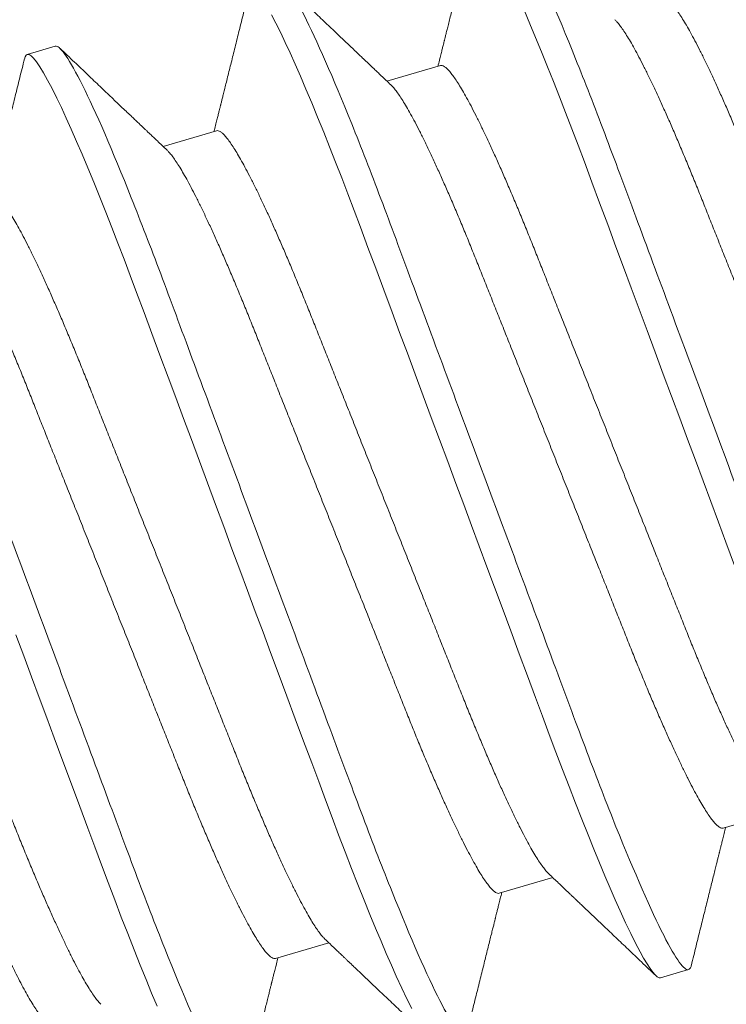
# Model space of a CAD drawing. Extents: x -18 to 154, y -31 to 125.
# Drawn here: x 122 to 122, y 12 to 12 of the extents above; entities that cross this region are included whole.
import ezdxf

# ---------------------------------------------------------------- set-up
doc = ezdxf.new("R2010")
doc.units = 0
doc.header["$MEASUREMENT"] = 0
doc.layers.get('0').update_dxf_attribs({"linetype": 'CONTINUOUS', "lineweight": 15})
doc.layers.get('DEFPOINTS').update_dxf_attribs({"linetype": 'CONTINUOUS'})
doc.layers.add('Text', color=7, linetype='CONTINUOUS')
doc.styles.add('ROMAND', font='romand.shx', dxfattribs={"oblique": 15})
doc.dimstyles.new('ROMAND-18', dxfattribs={"dimscale": 18, "dimtxt": 0.125, "dimasz": 0.125, "dimexe": 0.0625, "dimexo": 0.0625, "dimgap": 0.0625, "dimtad": 0, "dimtih": 1, "dimtoh": 1, "dimdec": 3, "dimzin": 0, "dimdsep": 46, "dimlunit": 4, "dimtxsty": 'ROMAND', "dimcen": 0, "dimadec": 0, "dimazin": 0, "dimtfac": 1, "dimtdec": 3, "dimtofl": 0, "dimtmove": 0, "dimatfit": 3, "dimfxl": 0, "dimtolj": 1, "dimtzin": 0, "dimarcsym": 0})

# ---------------------------------------------------------------- blocks, each defined once
blk = doc.blocks.new('*D36')
at = {"layer": 'DEFPOINTS', "color": 0}
for p in [(106.05638, 12.71543), (104.13079, -3.03457), (123.30978, -3.03457)]:
    blk.add_point(p, dxfattribs=at)
at = {"layer": 'Text', "color": 0, "lineweight": -2}
for p, q in [((105.77513, 12.71543), (103.84954, 12.71543)), ((104.13079, 12.15293), (104.13079, 5.04628)), ((104.13079, -2.47207), (104.13079, 3.17128)), ((123.02853, -3.03457), (103.84954, -3.03457))]:
    blk.add_line(p, q, dxfattribs=at)
at = {"layer": 'Text', "color": 0}
for points in [[(104.03704, 12.15293), (104.22454, 12.15293), (104.13079, 12.71543)], [(104.03704, -2.47207), (104.22454, -2.47207), (104.13079, -3.03457)]]:
    blk.add_solid(points, dxfattribs=at)
at = {"layer": 'Text', "color": 0, "insert": (104.13079, 4.10878), "char_height": 0.5625, "attachment_point": 5, "style": 'ROMAND'}
blk.add_mtext('\\A1;1\'-3{\\H1.000000x;\\S3/4;}"', dxfattribs=at)

msp = doc.modelspace()

# ---------------------------------------------------------------- linework, layer by layer
for p, q in [((122.31824, 11.8966), (122.31324, 11.89515)), ((122.38705, 11.89316), (122.3775, 11.89037)), ((122.34705, 11.8815), (122.33749, 11.87872)), ((122.43758, 11.75696), (122.44714, 11.75974)), ((122.39758, 11.74531), (122.40713, 11.74809)), ((122.35757, 11.73365), (122.36713, 11.73644)), ((122.42639, 11.73021), (122.43139, 11.73166))]:
    msp.add_line(p, q)
at = {"color": 8, "flags": 128}
for points in [[(122.35687, 11.90221), (122.35766, 11.90071), (122.35851, 11.899), (122.35933, 11.89729), (122.36019, 11.89543), (122.3611, 11.89342), (122.36205, 11.89125), (122.36303, 11.88895), (122.36406, 11.88651), (122.36511, 11.88395), (122.3662, 11.88127), (122.36726, 11.87863), (122.36833, 11.8759), (122.36942, 11.87309), (122.37053, 11.87021), (122.37165, 11.86727), (122.37277, 11.86428), (122.37411, 11.86068), (122.3755, 11.85695), (122.37694, 11.85309), (122.37841, 11.84912), (122.37977, 11.84548), (122.38115, 11.84177), (122.38256, 11.838), (122.38398, 11.83417), (122.38542, 11.83029), (122.38688, 11.82638), (122.38835, 11.82245), (122.38981, 11.8185), (122.39121, 11.81475), (122.3926, 11.81102), (122.39399, 11.8073), (122.39536, 11.80361), (122.39672, 11.79996), (122.39806, 11.79635), (122.39962, 11.79218), (122.40114, 11.7881), (122.40262, 11.78412), (122.40405, 11.78026), (122.4053, 11.77691), (122.4065, 11.77368), (122.40769, 11.77051), (122.40887, 11.76741), (122.41003, 11.76437), (122.41118, 11.7614), (122.41232, 11.75852), (122.41343, 11.75574), (122.41446, 11.75319), (122.41547, 11.75074), (122.41644, 11.74841), (122.41739, 11.7462), (122.4183, 11.74411), (122.41917, 11.74216), (122.42015, 11.74003), (122.42107, 11.7381), (122.42193, 11.73638), (122.42272, 11.73487), (122.42337, 11.73369), (122.42397, 11.73269), (122.42451, 11.73186), (122.425, 11.7312), (122.42543, 11.73071), (122.4258, 11.73038), (122.42612, 11.73022), (122.42639, 11.73021), (122.42639, 11.73021)], [(122.40205, 11.90291), (122.40304, 11.9006), (122.40406, 11.89817), (122.40512, 11.8956), (122.4062, 11.89293), (122.40726, 11.89028), (122.40833, 11.88755), (122.40943, 11.88474), (122.41053, 11.88186), (122.41165, 11.87892), (122.41277, 11.87593), (122.41411, 11.87233), (122.4155, 11.8686), (122.41694, 11.86474), (122.41842, 11.86077), (122.41977, 11.85714), (122.42115, 11.85343), (122.42256, 11.84965), (122.42399, 11.84582), (122.42543, 11.84195), (122.42688, 11.83803), (122.42835, 11.8341), (122.42982, 11.83016), (122.43121, 11.82641), (122.43261, 11.82267), (122.43399, 11.81895), (122.43536, 11.81526), (122.43672, 11.81161), (122.43807, 11.80801), (122.43962, 11.80383)], [(122.31273, 11.89432), (122.31284, 11.89468), (122.31302, 11.895), (122.31324, 11.89515), (122.31355, 11.89512), (122.31392, 11.8949), (122.31437, 11.89446), (122.3149, 11.8938), (122.31549, 11.89293), (122.31614, 11.89185), (122.31687, 11.89056), (122.31766, 11.88906), (122.31851, 11.88734), (122.31932, 11.88564), (122.32019, 11.88378), (122.32109, 11.88176), (122.32204, 11.8796), (122.32303, 11.8773), (122.32405, 11.87486), (122.32511, 11.8723), (122.3262, 11.86962), (122.32725, 11.86697), (122.32833, 11.86424), (122.32942, 11.86144), (122.33053, 11.85856), (122.33164, 11.85562), (122.33277, 11.85262), (122.33411, 11.84902), (122.3355, 11.84529), (122.33693, 11.84144), (122.33841, 11.83747), (122.33976, 11.83383), (122.34115, 11.83012), (122.34255, 11.82634), (122.34398, 11.82251), (122.34542, 11.81864), (122.34688, 11.81473), (122.34834, 11.81079), (122.34981, 11.80685), (122.35121, 11.8031), (122.3526, 11.79936), (122.35398, 11.79564), (122.35536, 11.79195), (122.35672, 11.7883), (122.35806, 11.7847), (122.35961, 11.78053), (122.36113, 11.77644), (122.36261, 11.77247), (122.36405, 11.7686), (122.3653, 11.76526), (122.3665, 11.76202), (122.36769, 11.75886), (122.36886, 11.75575), (122.37003, 11.75271), (122.37118, 11.74975), (122.37231, 11.74687), (122.37342, 11.74408), (122.37446, 11.74153), (122.37546, 11.73909), (122.37644, 11.73676), (122.37739, 11.73455), (122.3783, 11.73246), (122.37917, 11.73051), (122.38015, 11.72838), (122.38107, 11.72645), (122.38192, 11.72473)], [(122.3112, 11.79145), (122.31259, 11.78771), (122.31398, 11.78399), (122.31535, 11.7803), (122.31671, 11.77665), (122.31805, 11.77305), (122.31961, 11.76887), (122.32113, 11.76479), (122.32261, 11.76081), (122.32405, 11.75695), (122.32529, 11.75361), (122.3265, 11.75037), (122.32768, 11.74721), (122.32886, 11.7441), (122.33002, 11.74106), (122.33118, 11.73809), (122.33231, 11.73521), (122.33342, 11.73243), (122.33445, 11.72988), (122.33546, 11.72744), (122.33644, 11.72511)]]:
    msp.add_lwpolyline(points, dxfattribs=at)
at = {"color": 8}
for points, knots in [([(122.39825, 11.91991), (122.39897, 11.92012), (122.40046, 11.91814), (122.40491, 11.90941), (122.40787, 11.90266), (122.41287, 11.89024), (122.41462, 11.88573), (122.41819, 11.87631), (122.42, 11.8714), (122.42593, 11.8555), (122.43037, 11.84357), (122.43927, 11.81965), (122.44371, 11.80773), (122.44963, 11.79183), (122.45145, 11.78692), (122.45501, 11.77749), (122.45677, 11.77299), (122.46176, 11.76057), (122.46472, 11.75382), (122.46918, 11.74508), (122.47067, 11.74311), (122.47139, 11.74332)], [0, 0, 0, 0, 0.125, 0.125, 0.25, 0.25, 0.3125, 0.3125, 0.375, 0.375, 0.5, 0.5, 0.625, 0.625, 0.6875, 0.6875, 0.75, 0.75, 0.875, 0.875, 1, 1, 1, 1]), ([(122.35824, 11.90826), (122.35897, 11.90847), (122.36045, 11.90649), (122.36491, 11.89776), (122.36787, 11.89101), (122.37287, 11.87859), (122.37462, 11.87408), (122.37819, 11.86466), (122.38, 11.85975), (122.38592, 11.84384), (122.39036, 11.83192), (122.39927, 11.808), (122.40371, 11.79608), (122.40963, 11.78017), (122.41144, 11.77526), (122.41501, 11.76584), (122.41676, 11.76133), (122.42176, 11.74891), (122.42472, 11.74216), (122.42918, 11.73343), (122.43066, 11.73145), (122.43139, 11.73166)], [0, 0, 0, 0, 0.125, 0.125, 0.25, 0.25, 0.3125, 0.3125, 0.375, 0.375, 0.5, 0.5, 0.625, 0.625, 0.6875, 0.6875, 0.75, 0.75, 0.875, 0.875, 1, 1, 1, 1]), ([(122.42706, 11.90481), (122.42715, 11.90482), (122.42735, 11.90485), (122.42771, 11.90468), (122.42812, 11.90437), (122.42859, 11.90389), (122.42911, 11.90325), (122.42969, 11.90245), (122.43032, 11.90148), (122.431, 11.90036), (122.43173, 11.89907), (122.43252, 11.89761), (122.43336, 11.89598), (122.43424, 11.8942), (122.43516, 11.89227), (122.43612, 11.89021), (122.43712, 11.88803), (122.43814, 11.88572), (122.43918, 11.88332), (122.44024, 11.88082), (122.44132, 11.87823), (122.44241, 11.87558), (122.4435, 11.87288), (122.4446, 11.87011), (122.44572, 11.86729), (122.44689, 11.86437), (122.44809, 11.86134), (122.44934, 11.85821), (122.45062, 11.85498), (122.45193, 11.8517), (122.45326, 11.84836), (122.45461, 11.84498), (122.45596, 11.84158), (122.45732, 11.83817), (122.45868, 11.83476), (122.46003, 11.83137), (122.46137, 11.828), (122.4627, 11.82467), (122.464, 11.82141), (122.46526, 11.81823), (122.46649, 11.81514), (122.46769, 11.81213), (122.46887, 11.80918), (122.47001, 11.80631), (122.47112, 11.80351), (122.47222, 11.80078), (122.47331, 11.79812), (122.47439, 11.79553), (122.47546, 11.79303), (122.4765, 11.79062), (122.47752, 11.78832), (122.47851, 11.78613), (122.47947, 11.78408), (122.48039, 11.78215), (122.48127, 11.78039), (122.4821, 11.77878), (122.48288, 11.77733), (122.48361, 11.77604), (122.48429, 11.7749), (122.48493, 11.77392), (122.48552, 11.7731), (122.48602, 11.77248), (122.4863, 11.77221), (122.48642, 11.77209)], [0, 0, 0, 0, 0.015829, 0.031844, 0.048031, 0.064372, 0.08085, 0.097148, 0.113542, 0.130011, 0.146536, 0.163435, 0.18035, 0.197258, 0.214137, 0.230966, 0.247723, 0.264388, 0.280905, 0.297291, 0.313528, 0.329599, 0.345488, 0.360992, 0.376661, 0.3925, 0.408494, 0.424957, 0.441546, 0.458241, 0.475023, 0.491869, 0.508759, 0.525671, 0.542547, 0.5594, 0.57621, 0.592955, 0.609615, 0.625875, 0.642014, 0.658016, 0.673864, 0.689859, 0.705682, 0.721604, 0.737709, 0.75398, 0.770402, 0.786955, 0.803583, 0.820304, 0.837096, 0.853938, 0.870809, 0.887385, 0.903947, 0.920475, 0.936948, 0.953679, 0.970312, 0.986827, 1, 1, 1, 1]), ([(122.41822, 11.90134), (122.41834, 11.90122), (122.41862, 11.90095), (122.41911, 11.90033), (122.41969, 11.89953), (122.42032, 11.89857), (122.421, 11.89745), (122.42173, 11.89616), (122.42252, 11.89469), (122.42336, 11.89307), (122.42424, 11.89129), (122.42516, 11.88936), (122.42612, 11.8873), (122.42712, 11.88511), (122.42814, 11.88281), (122.42918, 11.8804), (122.43024, 11.8779), (122.43132, 11.87532), (122.43241, 11.87267), (122.4335, 11.86996), (122.4346, 11.8672), (122.43572, 11.86437), (122.43689, 11.86145), (122.43809, 11.85842), (122.43934, 11.85529), (122.44062, 11.85207), (122.44193, 11.84878), (122.44326, 11.84545), (122.44461, 11.84207), (122.44596, 11.83867), (122.44732, 11.83526), (122.44868, 11.83185), (122.45003, 11.82845), (122.45137, 11.82509), (122.4527, 11.82176), (122.45399, 11.8185), (122.45526, 11.81532), (122.45649, 11.81222), (122.45769, 11.80921), (122.45887, 11.80627), (122.46001, 11.8034), (122.46112, 11.80059), (122.46222, 11.79787), (122.46331, 11.79521), (122.46439, 11.79262), (122.46546, 11.79011), (122.4665, 11.7877), (122.46752, 11.7854), (122.46851, 11.78322), (122.46947, 11.78116), (122.47039, 11.77924), (122.47127, 11.77747), (122.4721, 11.77587), (122.47288, 11.77442), (122.47361, 11.77313), (122.47429, 11.77199), (122.47493, 11.771), (122.47552, 11.77019), (122.47605, 11.76954), (122.47652, 11.76905), (122.47693, 11.76874), (122.47729, 11.76858), (122.47749, 11.7686), (122.47758, 11.76861)], [0, 0, 0, 0, 0.013029, 0.029507, 0.045805, 0.062199, 0.078668, 0.095193, 0.112092, 0.129007, 0.145915, 0.162794, 0.179623, 0.19638, 0.213045, 0.229562, 0.245948, 0.262185, 0.278256, 0.294145, 0.309649, 0.325318, 0.341157, 0.357151, 0.373614, 0.390203, 0.406898, 0.42368, 0.440526, 0.457416, 0.474328, 0.491204, 0.508057, 0.524867, 0.541612, 0.558272, 0.574532, 0.590671, 0.606673, 0.622521, 0.638516, 0.654339, 0.670261, 0.686366, 0.702637, 0.719059, 0.735612, 0.75224, 0.768961, 0.785753, 0.802595, 0.819466, 0.836042, 0.852604, 0.869132, 0.885605, 0.902336, 0.91897, 0.935485, 0.951863, 0.968085, 0.984136, 1, 1, 1, 1]), ([(122.31824, 11.8966), (122.31896, 11.89681), (122.32045, 11.89484), (122.32491, 11.8861), (122.32787, 11.87936), (122.33286, 11.86693), (122.33462, 11.86243), (122.33818, 11.853), (122.34, 11.84809), (122.34592, 11.83219), (122.35036, 11.82027), (122.35926, 11.79635), (122.3637, 11.78442), (122.36963, 11.76852), (122.37144, 11.76361), (122.37501, 11.75419), (122.37676, 11.74968), (122.38176, 11.73726), (122.38472, 11.73051), (122.38917, 11.72178), (122.39066, 11.7198), (122.39138, 11.72001)], [0, 0, 0, 0, 0.125, 0.125, 0.25, 0.25, 0.3125, 0.3125, 0.375, 0.375, 0.5, 0.5, 0.625, 0.625, 0.6875, 0.6875, 0.75, 0.75, 0.875, 0.875, 1, 1, 1, 1]), ([(122.38705, 11.89316), (122.38715, 11.89317), (122.38734, 11.89319), (122.3877, 11.89303), (122.38811, 11.89272), (122.38859, 11.89224), (122.38911, 11.8916), (122.38969, 11.89079), (122.39031, 11.88983), (122.39099, 11.88871), (122.39173, 11.88742), (122.39251, 11.88595), (122.39335, 11.88433), (122.39424, 11.88255), (122.39516, 11.88062), (122.39612, 11.87856), (122.39711, 11.87637), (122.39813, 11.87407), (122.39918, 11.87166), (122.40024, 11.86916), (122.40132, 11.86658), (122.4024, 11.86393), (122.4035, 11.86122), (122.40459, 11.85846), (122.40572, 11.85563), (122.40688, 11.85271), (122.40809, 11.84968), (122.40934, 11.84655), (122.41062, 11.84333), (122.41193, 11.84004), (122.41326, 11.83671), (122.4146, 11.83333), (122.41596, 11.82993), (122.41732, 11.82652), (122.41867, 11.82311), (122.42003, 11.81971), (122.42137, 11.81635), (122.42269, 11.81302), (122.42399, 11.80976), (122.42526, 11.80658), (122.42649, 11.80348), (122.42769, 11.80047), (122.42886, 11.79753), (122.43001, 11.79466), (122.43112, 11.79185), (122.43222, 11.78913), (122.43331, 11.78647), (122.43439, 11.78388), (122.43545, 11.78137), (122.4365, 11.77896), (122.43752, 11.77666), (122.43851, 11.77448), (122.43947, 11.77242), (122.44039, 11.7705), (122.44127, 11.76873), (122.44209, 11.76713), (122.44287, 11.76568), (122.4436, 11.76439), (122.44429, 11.76325), (122.44493, 11.76226), (122.44551, 11.76145), (122.44601, 11.76083), (122.44629, 11.76056), (122.44642, 11.76043)], [0, 0, 0, 0, 0.015829, 0.031844, 0.048031, 0.064372, 0.08085, 0.097148, 0.113542, 0.130011, 0.146536, 0.163435, 0.18035, 0.197258, 0.214137, 0.230966, 0.247723, 0.264388, 0.280905, 0.297291, 0.313528, 0.329599, 0.345488, 0.360992, 0.376661, 0.3925, 0.408494, 0.424957, 0.441546, 0.458241, 0.475023, 0.491869, 0.508759, 0.525671, 0.542547, 0.5594, 0.57621, 0.592955, 0.609615, 0.625875, 0.642014, 0.658016, 0.673864, 0.689859, 0.705682, 0.721604, 0.737709, 0.75398, 0.770402, 0.786955, 0.803583, 0.820304, 0.837096, 0.853938, 0.870809, 0.887385, 0.903947, 0.920475, 0.936948, 0.953679, 0.970312, 0.986827, 1, 1, 1, 1]), ([(122.37822, 11.88968), (122.37834, 11.88956), (122.37862, 11.88929), (122.37911, 11.88868), (122.37969, 11.88788), (122.38031, 11.88692), (122.38099, 11.88579), (122.38173, 11.8845), (122.38251, 11.88304), (122.38335, 11.88141), (122.38424, 11.87963), (122.38516, 11.87771), (122.38612, 11.87565), (122.38711, 11.87346), (122.38813, 11.87116), (122.38918, 11.86875), (122.39024, 11.86625), (122.39132, 11.86367), (122.3924, 11.86101), (122.39349, 11.85831), (122.39459, 11.85555), (122.39572, 11.85272), (122.39688, 11.8498), (122.39809, 11.84677), (122.39934, 11.84364), (122.40062, 11.84042), (122.40193, 11.83713), (122.40326, 11.83379), (122.4046, 11.83042), (122.40596, 11.82702), (122.40731, 11.8236), (122.40867, 11.8202), (122.41002, 11.8168), (122.41137, 11.81343), (122.41269, 11.8101), (122.41399, 11.80684), (122.41526, 11.80366), (122.41649, 11.80057), (122.41769, 11.79756), (122.41886, 11.79461), (122.42, 11.79174), (122.42112, 11.78894), (122.42222, 11.78621), (122.42331, 11.78355), (122.42439, 11.78097), (122.42545, 11.77846), (122.4265, 11.77605), (122.42752, 11.77375), (122.42851, 11.77157), (122.42947, 11.76951), (122.43039, 11.76759), (122.43126, 11.76582), (122.43209, 11.76421), (122.43287, 11.76276), (122.4336, 11.76147), (122.43429, 11.76033), (122.43493, 11.75935), (122.43551, 11.75853), (122.43604, 11.75788), (122.43651, 11.7574), (122.43693, 11.75709), (122.43729, 11.75692), (122.43748, 11.75695), (122.43758, 11.75696)], [0, 0, 0, 0, 0.013029, 0.029507, 0.045805, 0.062199, 0.078668, 0.095193, 0.112092, 0.129007, 0.145915, 0.162794, 0.179623, 0.19638, 0.213045, 0.229562, 0.245948, 0.262185, 0.278256, 0.294145, 0.309649, 0.325318, 0.341157, 0.357151, 0.373614, 0.390203, 0.406898, 0.42368, 0.440526, 0.457416, 0.474328, 0.491204, 0.508057, 0.524867, 0.541612, 0.558272, 0.574532, 0.590671, 0.606673, 0.622521, 0.638516, 0.654339, 0.670261, 0.686366, 0.702637, 0.719059, 0.735612, 0.75224, 0.768961, 0.785753, 0.802595, 0.819466, 0.836042, 0.852604, 0.869132, 0.885605, 0.902336, 0.91897, 0.935485, 0.951863, 0.968085, 0.984136, 1, 1, 1, 1]), ([(122.27824, 11.88495), (122.27896, 11.88516), (122.28045, 11.88318), (122.2849, 11.87445), (122.28786, 11.8677), (122.29286, 11.85528), (122.29461, 11.85077), (122.29818, 11.84135), (122.29999, 11.83644), (122.30591, 11.82054), (122.31035, 11.80861), (122.31926, 11.78469), (122.3237, 11.77277), (122.32962, 11.75687), (122.33143, 11.75196), (122.335, 11.74253), (122.33676, 11.73802), (122.34175, 11.7256), (122.34471, 11.71885), (122.34917, 11.71012), (122.35066, 11.70815), (122.35138, 11.70836)], [0, 0, 0, 0, 0.125, 0.125, 0.25, 0.25, 0.3125, 0.3125, 0.375, 0.375, 0.5, 0.5, 0.625, 0.625, 0.6875, 0.6875, 0.75, 0.75, 0.875, 0.875, 1, 1, 1, 1]), ([(122.34705, 11.8815), (122.34715, 11.88152), (122.34734, 11.88154), (122.3477, 11.88138), (122.34811, 11.88107), (122.34858, 11.88059), (122.34911, 11.87994), (122.34968, 11.87914), (122.35031, 11.87818), (122.35099, 11.87705), (122.35172, 11.87576), (122.35251, 11.8743), (122.35335, 11.87267), (122.35423, 11.87089), (122.35516, 11.86897), (122.35612, 11.86691), (122.35711, 11.86472), (122.35813, 11.86242), (122.35917, 11.86001), (122.36024, 11.85751), (122.36131, 11.85493), (122.3624, 11.85227), (122.36349, 11.84957), (122.36459, 11.84681), (122.36572, 11.84398), (122.36688, 11.84106), (122.36809, 11.83803), (122.36933, 11.8349), (122.37062, 11.83168), (122.37193, 11.82839), (122.37325, 11.82505), (122.3746, 11.82168), (122.37595, 11.81828), (122.37731, 11.81486), (122.37867, 11.81145), (122.38002, 11.80806), (122.38136, 11.80469), (122.38269, 11.80136), (122.38399, 11.7981), (122.38525, 11.79492), (122.38649, 11.79183), (122.38769, 11.78882), (122.38886, 11.78587), (122.39, 11.783), (122.39112, 11.7802), (122.39222, 11.77747), (122.39331, 11.77481), (122.39439, 11.77222), (122.39545, 11.76972), (122.39649, 11.76731), (122.39751, 11.76501), (122.3985, 11.76283), (122.39946, 11.76077), (122.40038, 11.75885), (122.40126, 11.75708), (122.40209, 11.75547), (122.40287, 11.75402), (122.4036, 11.75273), (122.40429, 11.75159), (122.40492, 11.75061), (122.40551, 11.7498), (122.40601, 11.74917), (122.40629, 11.7489), (122.40641, 11.74878)], [0, 0, 0, 0, 0.015829, 0.031844, 0.048031, 0.064372, 0.08085, 0.097148, 0.113542, 0.130011, 0.146536, 0.163435, 0.18035, 0.197258, 0.214137, 0.230966, 0.247723, 0.264388, 0.280905, 0.297291, 0.313528, 0.329599, 0.345488, 0.360992, 0.376661, 0.3925, 0.408494, 0.424957, 0.441546, 0.458241, 0.475023, 0.491869, 0.508759, 0.525671, 0.542547, 0.5594, 0.57621, 0.592955, 0.609615, 0.625875, 0.642014, 0.658016, 0.673864, 0.689859, 0.705682, 0.721604, 0.737709, 0.75398, 0.770402, 0.786955, 0.803583, 0.820304, 0.837096, 0.853938, 0.870809, 0.887385, 0.903947, 0.920475, 0.936948, 0.953679, 0.970312, 0.986827, 1, 1, 1, 1]), ([(122.33821, 11.87803), (122.33834, 11.87791), (122.33861, 11.87764), (122.33911, 11.87703), (122.33968, 11.87623), (122.34031, 11.87526), (122.34099, 11.87414), (122.34172, 11.87285), (122.34251, 11.87139), (122.34335, 11.86976), (122.34423, 11.86798), (122.34516, 11.86605), (122.34612, 11.86399), (122.34711, 11.86181), (122.34813, 11.8595), (122.34917, 11.8571), (122.35023, 11.8546), (122.35131, 11.85201), (122.3524, 11.84936), (122.35349, 11.84666), (122.35459, 11.84389), (122.35571, 11.84107), (122.35688, 11.83815), (122.35808, 11.83512), (122.35933, 11.83199), (122.36062, 11.82876), (122.36192, 11.82548), (122.36325, 11.82214), (122.3646, 11.81876), (122.36595, 11.81536), (122.36731, 11.81195), (122.36867, 11.80854), (122.37002, 11.80515), (122.37136, 11.80178), (122.37269, 11.79845), (122.37399, 11.79519), (122.37525, 11.79201), (122.37648, 11.78892), (122.37768, 11.7859), (122.37886, 11.78296), (122.38, 11.78009), (122.38112, 11.77729), (122.38221, 11.77456), (122.3833, 11.7719), (122.38438, 11.76931), (122.38545, 11.76681), (122.38649, 11.7644), (122.38751, 11.7621), (122.3885, 11.75991), (122.38946, 11.75786), (122.39038, 11.75593), (122.39126, 11.75417), (122.39209, 11.75256), (122.39287, 11.75111), (122.3936, 11.74982), (122.39429, 11.74868), (122.39492, 11.7477), (122.39551, 11.74688), (122.39604, 11.74623), (122.39651, 11.74575), (122.39692, 11.74543), (122.39729, 11.74527), (122.39748, 11.74529), (122.39758, 11.74531)], [0, 0, 0, 0, 0.013029, 0.029507, 0.045805, 0.062199, 0.078668, 0.095193, 0.112092, 0.129007, 0.145915, 0.162794, 0.179623, 0.19638, 0.213045, 0.229562, 0.245948, 0.262185, 0.278256, 0.294145, 0.309649, 0.325318, 0.341157, 0.357151, 0.373614, 0.390203, 0.406898, 0.42368, 0.440526, 0.457416, 0.474328, 0.491204, 0.508057, 0.524867, 0.541612, 0.558272, 0.574532, 0.590671, 0.606673, 0.622521, 0.638516, 0.654339, 0.670261, 0.686366, 0.702637, 0.719059, 0.735612, 0.75224, 0.768961, 0.785753, 0.802595, 0.819466, 0.836042, 0.852604, 0.869132, 0.885605, 0.902336, 0.91897, 0.935485, 0.951863, 0.968085, 0.984136, 1, 1, 1, 1]), ([(122.30705, 11.86985), (122.30714, 11.86986), (122.30734, 11.86989), (122.30769, 11.86972), (122.30811, 11.86941), (122.30858, 11.86893), (122.3091, 11.86829), (122.30968, 11.86749), (122.31031, 11.86652), (122.31098, 11.8654), (122.31172, 11.86411), (122.31251, 11.86265), (122.31335, 11.86102), (122.31423, 11.85924), (122.31515, 11.85731), (122.31611, 11.85525), (122.31711, 11.85307), (122.31813, 11.85076), (122.31917, 11.84836), (122.32023, 11.84586), (122.32131, 11.84327), (122.3224, 11.84062), (122.32349, 11.83792), (122.32459, 11.83515), (122.32571, 11.83233), (122.32687, 11.82941), (122.32808, 11.82638), (122.32933, 11.82325), (122.33061, 11.82002), (122.33192, 11.81674), (122.33325, 11.8134), (122.33459, 11.81002), (122.33595, 11.80662), (122.33731, 11.80321), (122.33867, 11.7998), (122.34002, 11.79641), (122.34136, 11.79304), (122.34269, 11.78971), (122.34398, 11.78645), (122.34525, 11.78327), (122.34648, 11.78018), (122.34768, 11.77716), (122.34885, 11.77422), (122.35, 11.77135), (122.35111, 11.76855), (122.35221, 11.76582), (122.3533, 11.76316), (122.35438, 11.76057), (122.35545, 11.75807), (122.35649, 11.75566), (122.35751, 11.75336), (122.3585, 11.75117), (122.35946, 11.74912), (122.36038, 11.74719), (122.36126, 11.74543), (122.36209, 11.74382), (122.36287, 11.74237), (122.3636, 11.74108), (122.36428, 11.73994), (122.36492, 11.73896), (122.36551, 11.73814), (122.36601, 11.73752), (122.36628, 11.73725), (122.36641, 11.73713)], [0, 0, 0, 0, 0.015829, 0.031844, 0.048031, 0.064372, 0.08085, 0.097148, 0.113542, 0.130011, 0.146536, 0.163435, 0.18035, 0.197258, 0.214137, 0.230966, 0.247723, 0.264388, 0.280905, 0.297291, 0.313528, 0.329599, 0.345488, 0.360992, 0.376661, 0.3925, 0.408494, 0.424957, 0.441546, 0.458241, 0.475023, 0.491869, 0.508759, 0.525671, 0.542547, 0.5594, 0.57621, 0.592955, 0.609615, 0.625875, 0.642014, 0.658016, 0.673864, 0.689859, 0.705682, 0.721604, 0.737709, 0.75398, 0.770402, 0.786955, 0.803583, 0.820304, 0.837096, 0.853938, 0.870809, 0.887385, 0.903947, 0.920475, 0.936948, 0.953679, 0.970312, 0.986827, 1, 1, 1, 1]), ([(122.29821, 11.86638), (122.29833, 11.86626), (122.29861, 11.86599), (122.2991, 11.86537), (122.29968, 11.86457), (122.30031, 11.86361), (122.30098, 11.86249), (122.30172, 11.86119), (122.30251, 11.85973), (122.30334, 11.85811), (122.30423, 11.85633), (122.30515, 11.8544), (122.30611, 11.85234), (122.30711, 11.85015), (122.30813, 11.84785), (122.30917, 11.84544), (122.31023, 11.84294), (122.31131, 11.84036), (122.3124, 11.83771), (122.31349, 11.835), (122.31458, 11.83224), (122.31571, 11.82941), (122.31687, 11.82649), (122.31808, 11.82346), (122.31933, 11.82033), (122.32061, 11.81711), (122.32192, 11.81382), (122.32325, 11.81049), (122.32459, 11.80711), (122.32595, 11.80371), (122.32731, 11.8003), (122.32867, 11.79689), (122.33002, 11.79349), (122.33136, 11.79013), (122.33268, 11.7868), (122.33398, 11.78354), (122.33525, 11.78036), (122.33648, 11.77726), (122.33768, 11.77425), (122.33885, 11.77131), (122.34, 11.76844), (122.34111, 11.76563), (122.34221, 11.76291), (122.3433, 11.76025), (122.34438, 11.75766), (122.34545, 11.75515), (122.34649, 11.75274), (122.34751, 11.75044), (122.3485, 11.74826), (122.34946, 11.7462), (122.35038, 11.74428), (122.35126, 11.74251), (122.35209, 11.7409), (122.35286, 11.73946), (122.3536, 11.73817), (122.35428, 11.73703), (122.35492, 11.73604), (122.35551, 11.73522), (122.35603, 11.73458), (122.35651, 11.73409), (122.35692, 11.73378), (122.35728, 11.73362), (122.35748, 11.73364), (122.35757, 11.73365)], [0, 0, 0, 0, 0.013029, 0.029507, 0.045805, 0.062199, 0.078668, 0.095193, 0.112092, 0.129007, 0.145915, 0.162794, 0.179623, 0.19638, 0.213045, 0.229562, 0.245948, 0.262185, 0.278256, 0.294145, 0.309649, 0.325318, 0.341157, 0.357151, 0.373614, 0.390203, 0.406898, 0.42368, 0.440526, 0.457416, 0.474328, 0.491204, 0.508057, 0.524867, 0.541612, 0.558272, 0.574532, 0.590671, 0.606673, 0.622521, 0.638516, 0.654339, 0.670261, 0.686366, 0.702637, 0.719059, 0.735612, 0.75224, 0.768961, 0.785753, 0.802595, 0.819466, 0.836042, 0.852604, 0.869132, 0.885605, 0.902336, 0.91897, 0.935485, 0.951863, 0.968085, 0.984136, 1, 1, 1, 1]), ([(122.26704, 11.8582), (122.26714, 11.85821), (122.26733, 11.85823), (122.26769, 11.85807), (122.2681, 11.85776), (122.26857, 11.85728), (122.2691, 11.85664), (122.26968, 11.85583), (122.2703, 11.85487), (122.27098, 11.85375), (122.27171, 11.85245), (122.2725, 11.85099), (122.27334, 11.84937), (122.27423, 11.84759), (122.27515, 11.84566), (122.27611, 11.8436), (122.2771, 11.84141), (122.27812, 11.83911), (122.27917, 11.8367), (122.28023, 11.8342), (122.28131, 11.83162), (122.28239, 11.82896), (122.28348, 11.82626), (122.28458, 11.8235), (122.28571, 11.82067), (122.28687, 11.81775), (122.28808, 11.81472), (122.28932, 11.81159), (122.29061, 11.80837), (122.29192, 11.80508), (122.29325, 11.80174), (122.29459, 11.79837), (122.29595, 11.79497), (122.2973, 11.79156), (122.29866, 11.78815), (122.30001, 11.78475), (122.30136, 11.78139), (122.30268, 11.77806), (122.30398, 11.7748), (122.30525, 11.77162), (122.30648, 11.76852), (122.30768, 11.76551), (122.30885, 11.76257), (122.30999, 11.7597), (122.31111, 11.75689), (122.31221, 11.75417), (122.3133, 11.75151), (122.31438, 11.74892), (122.31544, 11.74641), (122.31649, 11.744), (122.31751, 11.7417), (122.3185, 11.73952), (122.31946, 11.73746), (122.32038, 11.73554), (122.32125, 11.73377), (122.32208, 11.73216), (122.32286, 11.73072), (122.32359, 11.72942), (122.32428, 11.72829), (122.32492, 11.7273), (122.3255, 11.72649), (122.326, 11.72587), (122.32628, 11.72559), (122.3264, 11.72547)], [0, 0, 0, 0, 0.015829, 0.031844, 0.048031, 0.064372, 0.08085, 0.097148, 0.113542, 0.130011, 0.146536, 0.163435, 0.18035, 0.197258, 0.214137, 0.230966, 0.247723, 0.264388, 0.280905, 0.297291, 0.313528, 0.329599, 0.345488, 0.360992, 0.376661, 0.3925, 0.408494, 0.424957, 0.441546, 0.458241, 0.475023, 0.491869, 0.508759, 0.525671, 0.542547, 0.5594, 0.57621, 0.592955, 0.609615, 0.625875, 0.642014, 0.658016, 0.673864, 0.689859, 0.705682, 0.721604, 0.737709, 0.75398, 0.770402, 0.786955, 0.803583, 0.820304, 0.837096, 0.853938, 0.870809, 0.887385, 0.903947, 0.920475, 0.936948, 0.953679, 0.970312, 0.986827, 1, 1, 1, 1]), ([(122.25821, 11.85472), (122.25833, 11.8546), (122.25861, 11.85433), (122.2591, 11.85372), (122.25967, 11.85292), (122.2603, 11.85196), (122.26098, 11.85083), (122.26171, 11.84954), (122.2625, 11.84808), (122.26334, 11.84645), (122.26422, 11.84467), (122.26515, 11.84275), (122.26611, 11.84069), (122.2671, 11.8385), (122.26812, 11.8362), (122.26917, 11.83379), (122.27023, 11.83129), (122.2713, 11.82871), (122.27239, 11.82605), (122.27348, 11.82335), (122.27458, 11.82059), (122.27571, 11.81776), (122.27687, 11.81484), (122.27808, 11.81181), (122.27932, 11.80868), (122.28061, 11.80545), (122.28192, 11.80217), (122.28325, 11.79883), (122.28459, 11.79546), (122.28594, 11.79206), (122.2873, 11.78864), (122.28866, 11.78523), (122.29001, 11.78184), (122.29135, 11.77847), (122.29268, 11.77514), (122.29398, 11.77188), (122.29525, 11.7687), (122.29648, 11.76561), (122.29768, 11.7626), (122.29885, 11.75965), (122.29999, 11.75678), (122.30111, 11.75398), (122.30221, 11.75125), (122.3033, 11.74859), (122.30438, 11.746), (122.30544, 11.7435), (122.30649, 11.74109), (122.30751, 11.73879), (122.3085, 11.73661), (122.30945, 11.73455), (122.31038, 11.73263), (122.31125, 11.73086), (122.31208, 11.72925), (122.31286, 11.7278), (122.31359, 11.72651), (122.31428, 11.72537), (122.31492, 11.72439), (122.3155, 11.72357), (122.31603, 11.72292), (122.3165, 11.72244), (122.31692, 11.72213), (122.31728, 11.72196), (122.31747, 11.72199), (122.31757, 11.722)], [0, 0, 0, 0, 0.013029, 0.029507, 0.045805, 0.062199, 0.078668, 0.095193, 0.112092, 0.129007, 0.145915, 0.162794, 0.179623, 0.19638, 0.213045, 0.229562, 0.245948, 0.262185, 0.278256, 0.294145, 0.309649, 0.325318, 0.341157, 0.357151, 0.373614, 0.390203, 0.406898, 0.42368, 0.440526, 0.457416, 0.474328, 0.491204, 0.508057, 0.524867, 0.541612, 0.558272, 0.574532, 0.590671, 0.606673, 0.622521, 0.638516, 0.654339, 0.670261, 0.686366, 0.702637, 0.719059, 0.735612, 0.75224, 0.768961, 0.785753, 0.802595, 0.819466, 0.836042, 0.852604, 0.869132, 0.885605, 0.902336, 0.91897, 0.935485, 0.951863, 0.968085, 0.984136, 1, 1, 1, 1])]:
    msp.add_open_spline(points, degree=3, knots=knots, dxfattribs=at)
for points, knots in [([(122.39274, 11.91764), (122.39245, 11.91651), (122.39191, 11.91431), (122.39112, 11.91112), (122.39038, 11.90814), (122.38969, 11.90538), (122.38915, 11.90321), (122.38875, 11.9016), (122.38849, 11.90054), (122.38826, 11.89963), (122.38807, 11.89889), (122.38794, 11.89835), (122.38785, 11.89799), (122.3878, 11.8978), (122.38777, 11.89767), (122.38774, 11.89756), (122.3877, 11.8974), (122.38763, 11.8971), (122.38752, 11.89666), (122.38736, 11.89604), (122.38717, 11.89526), (122.38694, 11.89433), (122.38675, 11.89357), (122.38663, 11.89312), (122.38661, 11.89303)], [0, 0, 0, 0, 0.138409, 0.268069, 0.388996, 0.501201, 0.604697, 0.653169, 0.696871, 0.733873, 0.764179, 0.787791, 0.799149, 0.807893, 0.811285, 0.814756, 0.82139, 0.831534, 0.850517, 0.875736, 0.907188, 0.944871, 0.988782, 1, 1, 1, 1]), ([(122.37821, 11.88969), (122.37791, 11.88999), (122.37733, 11.89053), (122.37652, 11.8913), (122.37583, 11.89196), (122.37525, 11.89251), (122.37478, 11.89295), (122.37445, 11.89326), (122.37423, 11.89347), (122.37409, 11.89361), (122.37395, 11.89374), (122.37378, 11.8939), (122.37352, 11.89415), (122.37312, 11.89453), (122.37256, 11.89506), (122.37188, 11.89571), (122.37109, 11.89646), (122.36989, 11.8976), (122.36827, 11.89914), (122.3662, 11.9011), (122.36398, 11.90321), (122.3616, 11.90548), (122.35996, 11.90704), (122.35911, 11.90785)], [0, 0, 0, 0, 0.0482566, 0.0905225, 0.1267937, 0.1570685, 0.1813426, 0.1996143, 0.2093781, 0.2157643, 0.2223693, 0.2307859, 0.2417186, 0.2644455, 0.2936167, 0.3292335, 0.3712977, 0.4179541, 0.5175731, 0.6255747, 0.7419715, 0.8667754, 1, 1, 1, 1]), ([(122.35273, 11.90599), (122.35245, 11.90485), (122.3519, 11.90265), (122.35111, 11.89946), (122.35037, 11.89649), (122.34969, 11.89372), (122.34915, 11.89156), (122.34875, 11.88995), (122.34848, 11.88889), (122.34825, 11.88798), (122.34807, 11.88723), (122.34794, 11.8867), (122.34785, 11.88634), (122.3478, 11.88615), (122.34777, 11.88602), (122.34774, 11.88591), (122.3477, 11.88574), (122.34762, 11.88545), (122.34751, 11.885), (122.34736, 11.88438), (122.34716, 11.88361), (122.34693, 11.88268), (122.34674, 11.88192), (122.34663, 11.88147), (122.34661, 11.88137)], [0, 0, 0, 0, 0.138409, 0.268069, 0.388996, 0.501201, 0.604697, 0.653169, 0.69687, 0.733873, 0.764179, 0.787791, 0.799149, 0.807893, 0.811285, 0.814755, 0.82139, 0.831534, 0.850517, 0.875736, 0.907188, 0.944871, 0.988782, 1, 1, 1, 1]), ([(122.33821, 11.87804), (122.3379, 11.87833), (122.33732, 11.87888), (122.33652, 11.87965), (122.33582, 11.8803), (122.33524, 11.88085), (122.33478, 11.88129), (122.33445, 11.88161), (122.33423, 11.88182), (122.33408, 11.88196), (122.33395, 11.88208), (122.33378, 11.88224), (122.33351, 11.8825), (122.33311, 11.88288), (122.33255, 11.88341), (122.33187, 11.88405), (122.33108, 11.8848), (122.32988, 11.88594), (122.32826, 11.88748), (122.3262, 11.88944), (122.32398, 11.89156), (122.32159, 11.89382), (122.31995, 11.89539), (122.31911, 11.89619)], [0, 0, 0, 0, 0.048256, 0.090522, 0.126794, 0.157068, 0.181342, 0.199614, 0.209378, 0.215764, 0.222369, 0.230786, 0.241719, 0.264446, 0.293617, 0.329233, 0.371298, 0.417954, 0.517573, 0.625575, 0.741972, 0.866775, 1, 1, 1, 1]), ([(122.31273, 11.89434), (122.31245, 11.8932), (122.3119, 11.891), (122.31111, 11.88781), (122.31037, 11.88483), (122.30968, 11.88207), (122.30914, 11.8799), (122.30874, 11.8783), (122.30848, 11.87724), (122.30825, 11.87633), (122.30806, 11.87558), (122.30793, 11.87504), (122.30784, 11.87469), (122.30779, 11.87449), (122.30776, 11.87436), (122.30773, 11.87425), (122.30769, 11.87409), (122.30762, 11.87379), (122.30751, 11.87335), (122.30735, 11.87273), (122.30716, 11.87195), (122.30693, 11.87103), (122.30674, 11.87027), (122.30662, 11.86981), (122.3066, 11.86972)], [0, 0, 0, 0, 0.138409, 0.26807, 0.388996, 0.501201, 0.604697, 0.653169, 0.69687, 0.733873, 0.764179, 0.787791, 0.799149, 0.807893, 0.811285, 0.814755, 0.82139, 0.831534, 0.850517, 0.875735, 0.907188, 0.944871, 0.988782, 1, 1, 1, 1]), ([(122.43189, 11.73246), (122.43218, 11.7336), (122.43272, 11.7358), (122.43351, 11.739), (122.43426, 11.74198), (122.43494, 11.74474), (122.43548, 11.74691), (122.43588, 11.74851), (122.43615, 11.74957), (122.43637, 11.75048), (122.43656, 11.75123), (122.43669, 11.75177), (122.43678, 11.75212), (122.43683, 11.75232), (122.43686, 11.75245), (122.43689, 11.75256), (122.43693, 11.75272), (122.43701, 11.75302), (122.43712, 11.75346), (122.43727, 11.75408), (122.43747, 11.75486), (122.4377, 11.75578), (122.43789, 11.75654), (122.438, 11.757), (122.43802, 11.75709)], [0, 0, 0, 0, 0.138554, 0.268308, 0.389281, 0.501492, 0.604956, 0.653399, 0.697072, 0.734049, 0.764336, 0.787931, 0.799282, 0.80802, 0.81141, 0.814879, 0.821508, 0.831646, 0.850616, 0.875818, 0.90725, 0.944908, 0.98879, 1, 1, 1, 1]), ([(122.40642, 11.74877), (122.40672, 11.74848), (122.4073, 11.74793), (122.40811, 11.74716), (122.4088, 11.74651), (122.40938, 11.74596), (122.40985, 11.74552), (122.41018, 11.7452), (122.4104, 11.74499), (122.41054, 11.74485), (122.41068, 11.74472), (122.41084, 11.74457), (122.41111, 11.74431), (122.41151, 11.74393), (122.41207, 11.7434), (122.41275, 11.74276), (122.41354, 11.74201), (122.41474, 11.74087), (122.41636, 11.73933), (122.41843, 11.73736), (122.42065, 11.73525), (122.42304, 11.73298), (122.42468, 11.73141), (122.42553, 11.73061)], [0, 0, 0, 0, 0.048226, 0.090465, 0.126713, 0.156968, 0.181227, 0.199487, 0.209244, 0.215626, 0.222227, 0.230638, 0.241564, 0.264276, 0.293429, 0.329023, 0.37106, 0.41769, 0.517282, 0.625291, 0.741735, 0.866632, 1, 1, 1, 1]), ([(122.39189, 11.72081), (122.39217, 11.72194), (122.39272, 11.72415), (122.39351, 11.72734), (122.39425, 11.73032), (122.39494, 11.73309), (122.39548, 11.73525), (122.39588, 11.73686), (122.39614, 11.73792), (122.39637, 11.73883), (122.39656, 11.73958), (122.39669, 11.74011), (122.39678, 11.74047), (122.39683, 11.74066), (122.39686, 11.74079), (122.39689, 11.7409), (122.39693, 11.74107), (122.397, 11.74136), (122.39711, 11.74181), (122.39727, 11.74243), (122.39746, 11.7432), (122.39769, 11.74413), (122.39788, 11.74489), (122.398, 11.74534), (122.39802, 11.74544)], [0, 0, 0, 0, 0.138554, 0.268308, 0.389281, 0.501492, 0.604956, 0.653399, 0.697072, 0.73405, 0.764337, 0.787932, 0.799283, 0.808021, 0.81141, 0.814879, 0.821509, 0.831646, 0.850616, 0.875818, 0.90725, 0.944908, 0.98879, 1, 1, 1, 1]), ([(122.36641, 11.73712), (122.36672, 11.73682), (122.3673, 11.73628), (122.3681, 11.73551), (122.3688, 11.73485), (122.36938, 11.7343), (122.36984, 11.73386), (122.37017, 11.73355), (122.37039, 11.73334), (122.37054, 11.7332), (122.37068, 11.73307), (122.37084, 11.73291), (122.37111, 11.73266), (122.37151, 11.73228), (122.37207, 11.73175), (122.37275, 11.7311), (122.37354, 11.73035), (122.37474, 11.72921), (122.37636, 11.72767), (122.37842, 11.72571), (122.38065, 11.72359), (122.38303, 11.72132), (122.38468, 11.71976), (122.38553, 11.71895)], [0, 0, 0, 0, 0.048225, 0.090464, 0.126713, 0.156968, 0.181226, 0.199486, 0.209244, 0.215626, 0.222227, 0.230638, 0.241564, 0.264276, 0.293429, 0.329023, 0.37106, 0.41769, 0.517281, 0.625292, 0.741736, 0.866632, 1, 1, 1, 1]), ([(122.35189, 11.70915), (122.35217, 11.71029), (122.35271, 11.71249), (122.35351, 11.71569), (122.35425, 11.71867), (122.35494, 11.72143), (122.35548, 11.7236), (122.35588, 11.72521), (122.35614, 11.72627), (122.35637, 11.72718), (122.35655, 11.72792), (122.35669, 11.72846), (122.35678, 11.72882), (122.35682, 11.72901), (122.35686, 11.72914), (122.35688, 11.72925), (122.35692, 11.72941), (122.357, 11.72971), (122.35711, 11.73015), (122.35726, 11.73077), (122.35746, 11.73155), (122.35769, 11.73248), (122.35788, 11.73324), (122.35799, 11.73369), (122.35802, 11.73378)], [0, 0, 0, 0, 0.138554, 0.268308, 0.389281, 0.501492, 0.604956, 0.653399, 0.697072, 0.73405, 0.764336, 0.787932, 0.799283, 0.808021, 0.81141, 0.814878, 0.821509, 0.831646, 0.850616, 0.875818, 0.90725, 0.944908, 0.988789, 1, 1, 1, 1]), ([(122.43139, 11.73166), (122.43147, 11.73171), (122.43164, 11.73181), (122.43181, 11.73211), (122.43187, 11.7324), (122.43189, 11.73249)], [0, 0, 0, 0, 0.413292, 0.831429, 1, 1, 1, 1])]:
    msp.add_open_spline(points, degree=3, knots=knots)

# ---------------------------------------------------------------- dimensions: what is measured, and where the dimension line sits
at = {"layer": 'Text'}
dim = msp.add_linear_dim(base=(104.13079, -3.03457), p1=(106.05638, 12.71543), p2=(123.30978, -3.03457), angle=90, dimstyle='ROMAND-18', override={"dimscale": 4.5}, dxfattribs=at)
dim.commit()
dim.dimension.update_dxf_attribs({"geometry": '*D36', "text_midpoint": (104.13079, 4.10878), "dimtype": 160})

doc.saveas('drawing.dxf')
